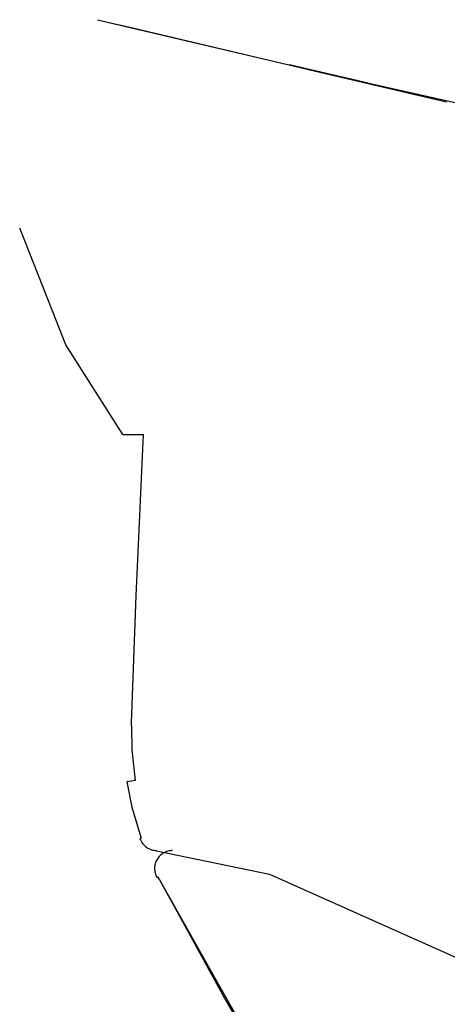
# Model space of a CAD drawing. Units: millimetres. Extents: x -395 to -10, y 7 to 287.
# Drawn here: x -310 to -310, y 128 to 130 of the extents above; entities that cross this region are included whole.
import ezdxf

# ---------------------------------------------------------------- set-up
doc = ezdxf.new("R2010")
doc.units = ezdxf.units.MM
doc.linetypes.add('PHANTOM', pattern=[15, 7.5, -1.5, 1.5, -1.5, 1.5, -1.5])

# ---------------------------------------------------------------- blocks, each defined once
blk = doc.blocks.new('VIS_UWRAN_N0017')
at = {"color": 112, "linetype": 'PHANTOM'}
for p, q in [((-310.2107, 128.6313), (-310.2089, 128.632)), ((-310.1872, 128.5777), (-310.1858, 128.5785))]:
    blk.add_line(p, q, dxfattribs=at)
for points in [[(-310.2697, 129.7683), (-310.1614, 129.7427), (-310.0235, 129.7102)], [(-310.2697, 129.7683), (-310.2514, 129.764), (-310.2266, 129.7582)], [(-310.2266, 129.7582), (-310.1366, 129.737), (-309.9611, 129.6956)], [(-310.0233, 129.7102), (-309.9451, 129.6917), (-309.785, 129.6541)], [(-309.8845, 129.6778), (-309.8845, 129.6778), (-309.8845, 129.6778), (-309.8845, 129.6779), (-309.885, 129.678), (-309.8943, 129.6801), (-309.9115, 129.6841), (-309.944, 129.6916), (-310.0032, 129.7054)], [(-309.9611, 129.6956), (-309.6057, 129.6156), (-309.1837, 129.5216), (-308.7388, 129.4205), (-307.0029, 129.0167)], [(-310.2344, 129.1925), (-310.3137, 129.3168), (-310.3776, 129.4788)], [(-310.2344, 129.1925), (-310.2222, 129.1925), (-310.2059, 129.1925)], [(-310.2222, 128.792), (-310.2161, 128.9683), (-310.2059, 129.1925)], [(-310.2223, 128.7878), (-310.2223, 128.7897), (-310.2222, 128.792)], [(-310.2223, 128.7878), (-310.2218, 128.7545), (-310.2171, 128.7122)], [(-310.2171, 128.7122), (-310.2224, 128.7113), (-310.229, 128.7101)], [(-310.229, 128.7101), (-310.222, 128.6753), (-310.2089, 128.632)], [(-310.1879, 128.6147), (-310.0309, 128.5822), (-309.7585, 128.4604)], [(-310.1858, 128.5785), (-310.1059, 128.4363), (-310.0028, 128.256)], [(-310.1857, 128.5786), (-310.1565, 128.5257)], [(-310.1565, 128.5257), (-310.0908, 128.406), (-310.0041, 128.2553)]]:
    blk.add_lwpolyline(points, dxfattribs=at)
for centre, start, end in [((-310.1872, 128.6399), 200.0203, 269.8735), ((-310.1654, 128.5899), 90, 209.0675)]:
    blk.add_arc(centre, 0.025, start, end, dxfattribs=at)

msp = doc.modelspace()

# ---------------------------------------------------------------- block references
at = {"color": 7}
msp.add_blockref('VIS_UWRAN_N0017', (0, 0), dxfattribs=at)

doc.saveas('drawing.dxf')
